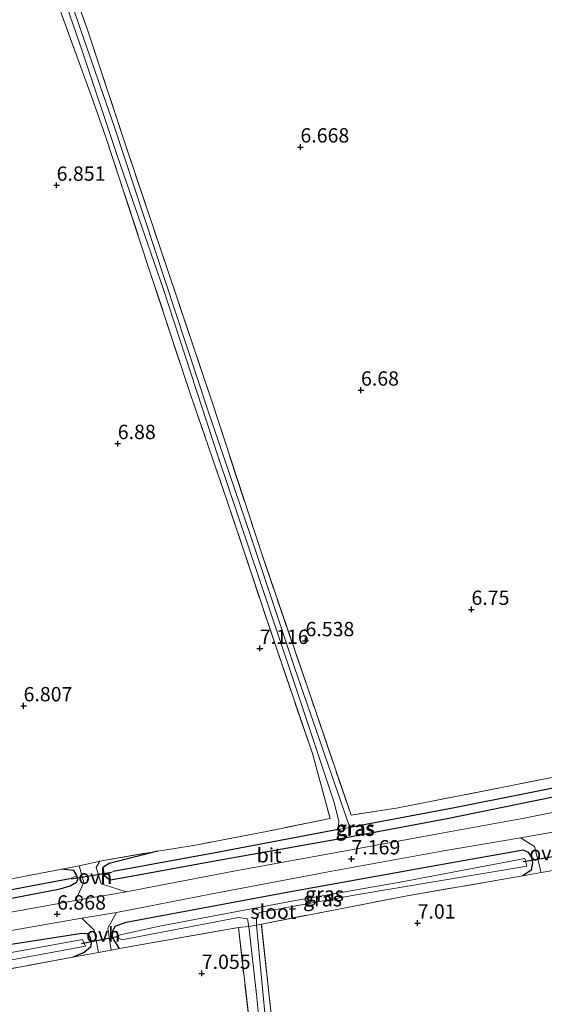
# Model space of a CAD drawing. Units: metres. Extents: x 159990 to 170008, y 432363 to 437328.
# Drawn here: x 162871 to 162962, y 434074 to 434246 of the extents above; entities that cross this region are included whole.
import ezdxf
from ezdxf.enums import TextEntityAlignment as Align

# ---------------------------------------------------------------- set-up
doc = ezdxf.new("R2010")
doc.units = ezdxf.units.M
doc.linetypes.add('IE-TERREINAFSCHEIDING', pattern=[10, 8, -2])
doc.layers.get('0').update_dxf_attribs({"lineweight": 25})
for name, color, linetype in [('B-ME-GW-HOOGTEPUNT-S-B1', 10, 'Continuous'), ('B-ME-GW-INSTEEKWATERGANG-L-B1', 10, 'Continuous'), ('B-ME-GW-WATERGANG-GREPPEL-L-B1', 10, 'Continuous'), ('B-ME-KW-DUIKER-L-B1', 10, 'Continuous')]:
    doc.layers.add(name, color=color, linetype=linetype)
for name, color, linetype, lineweight in [('B-ME-IE-GRASLAND-GV-B6', 93, 'Continuous', 18), ('B-ME-IE-GRONDWERKLIJN-GROND_INGERICHT-GV-B6', 253, 'Continuous', 18), ('B-ME-IE-HULPGEOMETRIE-L-B1', 53, 'Continuous', 18), ('B-ME-IE-TERREINAFSCHEIDING-DOORGANG-L-B1', 8, 'IE-TERREINAFSCHEIDING-KUNSTMATIG-OPEN', 18), ('B-ME-IE-TERREINAFSCHEIDING-RASTERHEKWERK-L-B1', 8, 'IE-TERREINAFSCHEIDING', 18), ('B-ME-OG-WATER-GV-B6', 153, 'Continuous', 18), ('B-ME-VH-VERH_SOORT-BITUMEN-GV-B6', 8, 'IE-TERREINAFSCHEIDING-NATUURLIJK-HOUTWAL', 18), ('B-ME-VH-VERH_SOORT-ONVERHARD-GV-B6', 8, 'Continuous', 18)]:
    doc.layers.add(name, color=color, linetype=linetype, lineweight=lineweight)
doc.styles.add('NLCS-ISO', font='NLCS-ISO.TTF')
doc.linetypes.add('IE-TERREINAFSCHEIDING-KUNSTMATIG-OPEN', pattern='A,7,-1.5,[67,NLCS.SHX,S=0.75,R=0,X=0,Y=0],-1.5', length=10)
doc.linetypes.add('IE-TERREINAFSCHEIDING-NATUURLIJK-HOUTWAL', pattern='A,7,-1.5,[67,NLCS.SHX,S=0.75,R=45,X=0,Y=0],-1.5,7,-1.5,[70,NLCS.SHX,S=0.75,R=0,X=0,Y=0],-1.5', length=20)

# ---------------------------------------------------------------- blocks, each defined once
blk = doc.blocks.new('hoogtepunt')
for p, q in [((-0.5, 0), (0.5, 0)), ((0, 0.5), (0, -0.5))]:
    blk.add_line(p, q)

msp = doc.modelspace()

# ---------------------------------------------------------------- linework, layer by layer
at = {"layer": 'B-ME-GW-INSTEEKWATERGANG-L-B1'}
for points in [[(162894.904, 434101.146, 7.039), (162886.429, 434098.974, 6.921), (162885.351, 434098.263, 6.827), (162885.581, 434096.864, 6.823), (162886.602, 434096.122, 6.823), (162889.603, 434096.629, 6.86), (162904.522, 434099.367, 6.88), (162927.03, 434103.395, 6.888), (162945.369, 434106.828, 6.986), (162960.408, 434109.868, 7.043), (162970.188, 434111.884, 7.104), (162972.934, 434112.521, 7.104), (162973.217, 434113.181, 7.104), (162973.208, 434114.182, 7.104), (162973.011, 434114.952, 7.104), (162972.202, 434115.629, 7.08)], [(162888.219, 434084.133, 6.925), (162886.993, 434086.047, 6.876), (162887.05, 434087.175, 6.868), (162887.46, 434088.041, 6.868), (162889.418, 434088.746, 6.937), (162917.102, 434093.931, 7.047), (162942.936, 434098.555, 7.051), (162958.603, 434101.357, 7.047), (162959.468, 434100.95, 7.01), (162960.134, 434099.927, 7.01), (162960.263, 434099.089, 7.01), (162960.034, 434097.801, 7.01), (162958.575, 434096.848, 7.289)], [(162815.926, 434086.194, 6.64), (162814.679, 434084.87, 6.591), (162814.551, 434084.044, 6.595), (162814.954, 434083.185, 6.611), (162816.062, 434083.044, 6.648), (162824.52, 434084.811, 6.66), (162850.328, 434089.597, 6.587), (162865.152, 434092.127, 6.676), (162877.898, 434094.561, 6.709), (162879.602, 434095.051, 6.709), (162880.752, 434095.73, 6.745), (162880.972, 434096.148, 6.745), (162880.8, 434096.85, 6.75), (162880.252, 434097.744, 6.815), (162878.178, 434098.004, 6.911)], [(162835.861, 434074.454, 6.684), (162818.281, 434071.615, 6.652), (162817.261, 434072.128, 6.615), (162816.777, 434072.898, 6.615), (162816.668, 434073.851, 6.615), (162817.047, 434075.096, 6.672), (162817.758, 434075.548, 6.741), (162822.154, 434076.272, 6.75), (162845.523, 434080.463, 6.835), (162868.563, 434084.772, 6.847), (162881.652, 434086.826, 6.794), (162882.559, 434086.756, 6.754), (162883.122, 434086.09, 6.75), (162883.302, 434085.133, 6.77), (162883.164, 434084.372, 6.77), (162882.059, 434083.445, 6.754), (162880.075, 434082.666, 6.921)]]:
    msp.add_polyline3d(points, dxfattribs=at)
at = {"layer": 'B-ME-GW-WATERGANG-GREPPEL-L-B1'}
msp.add_line((162879.58, 434096.323, 6.089), (162864.89, 434093.55, 6.089), dxfattribs=at)
for points in [[(162971.485, 434113.604, 6.244), (162946.632, 434108.685, 6.138), (162928.366, 434105.264, 6.11)], [(162926.336, 434104.875, 6.11), (162904.599, 434100.75, 6.11), (162887.1, 434097.581, 6.118)]]:
    msp.add_polyline3d(points, dxfattribs=at)
at = {"layer": 'B-ME-IE-GRASLAND-GV-B6'}
for points in [[(162872.406, 434267.49, 6.024), (162881.678, 434240.786, 5.833), (162887.827, 434222.324, 5.845), (162895.918, 434199.005, 5.89), (162905.442, 434169.832, 6.049), (162918.214, 434131.916, 6.203), (162925.655, 434109.626, 6.171), (162926.446, 434106.278, 6.159), (162926.336, 434104.875, 6.11), (162904.599, 434100.75, 6.11), (162887.1, 434097.581, 6.118), (162885.581, 434096.864, 6.823), (162885.351, 434098.263, 6.827), (162886.429, 434098.974, 6.921), (162894.904, 434101.146, 7.039), (162901.46, 434102.177, 7.145), (162914.128, 434104.615, 7.182), (162924.958, 434106.818, 7.149), (162921.891, 434118.109, 7.059), (162915.581, 434136.482, 6.982), (162906.946, 434162.304, 6.982), (162900.552, 434180.882, 6.904), (162893.253, 434202.995, 6.843), (162885.853, 434225.537, 6.88), (162883.589, 434232.014, 6.688), (162877.58, 434248.427, 6.868)], [(162873.902, 434268.506, 6.578), (162882.614, 434244.404, 6.448), (162889.094, 434224.721, 6.399), (162896.687, 434202.114, 6.391), (162904.306, 434179.511, 6.187), (162913.109, 434152.742, 6.648), (162921.565, 434127.986, 6.79), (162928.626, 434107.383, 6.794), (162936.843, 434108.672, 6.803), (162956.274, 434112.506, 6.815), (162972.202, 434115.629, 7.08), (162973.011, 434114.952, 7.104), (162973.208, 434114.182, 7.104), (162971.485, 434113.604, 6.244), (162946.632, 434108.685, 6.138), (162928.366, 434105.264, 6.11), (162918.764, 434133.116, 6.032), (162911.046, 434156.121, 5.975), (162903.71, 434177.812, 5.906), (162896.083, 434200.854, 5.93), (162887.371, 434227.294, 5.91), (162879.102, 434251.105, 5.886)], [(162885.581, 434096.864, 6.823), (162887.1, 434097.581, 6.118), (162904.599, 434100.75, 6.11), (162926.336, 434104.875, 6.11), (162928.366, 434105.264, 6.11), (162946.632, 434108.685, 6.138), (162971.485, 434113.604, 6.244), (162973.208, 434114.182, 7.104), (162973.217, 434113.181, 7.104), (162972.934, 434112.521, 7.104), (162970.188, 434111.884, 7.104), (162960.408, 434109.868, 7.043), (162945.369, 434106.828, 6.986), (162927.03, 434103.395, 6.888), (162904.522, 434099.367, 6.88), (162889.603, 434096.629, 6.86), (162886.602, 434096.122, 6.823), (162885.581, 434096.864, 6.823)], [(162885.581, 434096.864, 6.823), (162886.602, 434096.122, 6.823), (162889.603, 434096.629, 6.86), (162904.522, 434099.367, 6.88), (162927.03, 434103.395, 6.888), (162945.369, 434106.828, 6.986), (162960.408, 434109.868, 7.043), (162970.188, 434111.884, 7.104)], [(162972.712, 434109.668, 7.19), (162958.8, 434106.881, 7.149), (162943.438, 434104.053, 7.149), (162926.708, 434100.98, 7.039), (162908.472, 434097.67, 6.949), (162889.396, 434094.047, 6.831), (162885.009, 434095.425, 6.921), (162884.174, 434098.27, 6.917), (162884.785, 434099.388, 6.921), (162894.904, 434101.146, 7.039), (162886.429, 434098.974, 6.921), (162885.351, 434098.263, 6.827), (162885.581, 434096.864, 6.823)], [(162958.157, 434103.456, 7.19), (162960.617, 434101.936, 7.19), (162961.779, 434097.412, 7.286), (162961.102, 434097.303, 7.287), (162958.575, 434096.848, 7.289), (162960.034, 434097.801, 7.01), (162960.263, 434099.089, 7.01), (162960.134, 434099.927, 7.01), (162959.468, 434100.95, 7.01), (162958.603, 434101.357, 7.047), (162942.936, 434098.555, 7.051), (162917.102, 434093.931, 7.047), (162889.418, 434088.746, 6.937), (162887.46, 434088.041, 6.868), (162887.05, 434087.175, 6.868), (162886.993, 434086.047, 6.876), (162888.219, 434084.133, 6.925), (162886.799, 434083.88, 6.924), (162886.189, 434087.672, 6.925), (162887.729, 434090.41, 6.88), (162904.378, 434093.684, 6.966), (162925.239, 434097.61, 7.124), (162944.456, 434101.106, 7.149), (162958.157, 434103.456, 7.19)], [(162888.219, 434084.133, 6.925), (162886.993, 434086.047, 6.876), (162887.05, 434087.175, 6.868), (162887.46, 434088.041, 6.868), (162889.418, 434088.746, 6.937), (162917.102, 434093.931, 7.047), (162942.936, 434098.555, 7.051), (162958.603, 434101.357, 7.047), (162959.468, 434100.95, 7.01), (162960.134, 434099.927, 7.01), (162960.263, 434099.089, 7.01), (162960.034, 434097.801, 7.01), (162958.575, 434096.848, 7.289), (162954.824, 434096.173, 7.292), (162938.396, 434093.35, 7.116), (162912.974, 434088.422, 7.043), (162912.107, 434088.241, 6.179), (162912.146, 434089.473, 6.134), (162912.636, 434090.42, 5.755), (162929.162, 434093.429, 5.747), (162959.274, 434098.532, 5.735), (162958.928, 434099.834, 5.784), (162937.175, 434095.735, 5.743), (162918.298, 434092.41, 5.804), (162895.229, 434088.045, 5.617), (162888.085, 434086.498, 5.47), (162888.08, 434085.981, 5.47), (162888.616, 434085.678, 5.47), (162909.007, 434089.563, 5.698), (162910.543, 434089.334, 5.853), (162910.775, 434087.997, 6.077), (162908.952, 434087.833, 7.023), (162888.219, 434084.133, 6.925)], [(162865.364, 434095.531, 6.803), (162878.178, 434098.004, 6.911), (162880.252, 434097.744, 6.815), (162880.8, 434096.85, 6.75), (162879.58, 434096.323, 6.089), (162864.89, 434093.55, 6.089)], [(162865.152, 434092.127, 6.676), (162877.898, 434094.561, 6.709), (162879.602, 434095.051, 6.709), (162880.752, 434095.73, 6.745), (162880.972, 434096.148, 6.745), (162880.8, 434096.85, 6.75), (162880.252, 434097.744, 6.815), (162878.178, 434098.004, 6.911), (162881.197, 434098.587, 6.937), (162882.033, 434095.669, 6.921), (162880.532, 434092.529, 6.99), (162868.618, 434090.36, 6.925)], [(162814.551, 434084.044, 6.595), (162816.109, 434084.305, 6.016), (162835.609, 434087.993, 6.016), (162863.691, 434093.286, 6.016), (162864.89, 434093.55, 6.089), (162879.58, 434096.323, 6.089), (162880.8, 434096.85, 6.75), (162880.972, 434096.148, 6.745), (162880.752, 434095.73, 6.745), (162879.602, 434095.051, 6.709), (162877.898, 434094.561, 6.709), (162865.152, 434092.127, 6.676), (162850.328, 434089.597, 6.587), (162824.52, 434084.811, 6.66), (162816.062, 434083.044, 6.648), (162814.954, 434083.185, 6.611), (162814.551, 434084.044, 6.595)], [(162862.335, 434086.055, 6.884), (162881.681, 434089.469, 6.925)], [(162881.681, 434089.469, 6.925), (162883.835, 434087.371, 6.925), (162884.591, 434083.486, 6.922), (162883.6, 434083.309, 6.921), (162880.075, 434082.666, 6.921), (162882.059, 434083.445, 6.754), (162883.164, 434084.372, 6.77), (162883.302, 434085.133, 6.77), (162883.122, 434086.09, 6.75), (162882.559, 434086.756, 6.754), (162881.652, 434086.826, 6.794), (162868.563, 434084.772, 6.847)], [(162913.747, 434046.715, 7.031), (162908.952, 434087.833, 7.023), (162910.775, 434087.997, 6.077), (162912.115, 434076.167, 5.922), (162914.854, 434048.817, 5.886)], [(162914.218, 434066.206, 5.959), (162912.107, 434088.241, 6.179), (162912.974, 434088.422, 7.043), (162916.009, 434060.192, 6.904)], [(162883.122, 434086.09, 6.75), (162883.302, 434085.133, 6.77), (162883.164, 434084.372, 6.77), (162882.059, 434083.445, 6.754), (162880.075, 434082.666, 6.921), (162854.513, 434077.895, 6.839), (162835.861, 434074.454, 6.684), (162818.281, 434071.615, 6.652), (162817.261, 434072.128, 6.615), (162816.777, 434072.898, 6.615), (162816.668, 434073.851, 6.615), (162817.047, 434075.096, 6.672), (162817.758, 434075.548, 6.741), (162822.154, 434076.272, 6.75), (162845.523, 434080.463, 6.835), (162868.563, 434084.772, 6.847), (162881.652, 434086.826, 6.794), (162882.559, 434086.756, 6.754), (162883.122, 434086.09, 6.75)], [(162818.287, 434073.701, 5.368), (162818.456, 434072.948, 5.364), (162832.671, 434075.341, 5.576), (162853.122, 434079.177, 5.576), (162882.274, 434084.567, 5.568), (162881.788, 434085.723, 5.564), (162869.676, 434083.502, 5.6), (162847.315, 434079.353, 5.551), (162822.55, 434074.733, 5.421), (162818.287, 434073.701, 5.368)]]:
    msp.add_polyline3d(points, dxfattribs=at)
at = {"layer": 'B-ME-IE-GRONDWERKLIJN-GROND_INGERICHT-GV-B6'}
for points in [[(163014.377, 434128.404, 6.941), (163004.496, 434124.342, 6.635), (162992.577, 434120.924, 6.949), (162979.775, 434117.539, 7.115), (162977.764, 434117.007, 7.141), (162973.853, 434115.97, 7.141), (162972.202, 434115.629, 7.08), (162956.274, 434112.506, 6.815), (162936.843, 434108.672, 6.803), (162928.626, 434107.383, 6.794), (162921.565, 434127.986, 6.79), (162913.109, 434152.742, 6.648), (162904.306, 434179.511, 6.187), (162896.687, 434202.114, 6.391), (162889.094, 434224.721, 6.399), (162882.614, 434244.404, 6.448), (162873.902, 434268.506, 6.578), (162868.675, 434285.188, 6.607)], [(162866.311, 434278.184, 7.577), (162872.28, 434261.526, 7.528), (162877.58, 434248.427, 6.868), (162883.589, 434232.014, 6.688), (162885.853, 434225.537, 6.88), (162893.253, 434202.995, 6.843), (162900.552, 434180.882, 6.904), (162906.946, 434162.304, 6.982), (162915.581, 434136.482, 6.982), (162921.891, 434118.109, 7.059), (162924.958, 434106.818, 7.149), (162914.128, 434104.615, 7.182), (162901.46, 434102.177, 7.145), (162894.904, 434101.146, 7.039), (162884.785, 434099.388, 6.921), (162881.197, 434098.587, 6.937), (162878.178, 434098.004, 6.911), (162865.364, 434095.531, 6.803)], [(162916.009, 434060.192, 6.904), (162912.974, 434088.422, 7.043), (162938.396, 434093.35, 7.116), (162954.824, 434096.173, 7.292), (162958.575, 434096.848, 7.289), (162961.102, 434097.303, 7.287), (162961.779, 434097.412, 7.286), (162964.834, 434097.903, 7.283), (162968.54, 434098.787, 7.279), (162983.803, 434101.946, 7.287), (162997.365, 434105.365, 7.357), (163009.408, 434109.057, 7.222), (163013.202, 434096.094, 7.173), (163019.886, 434071.91, 7.438)], [(162854.513, 434077.895, 6.839), (162880.075, 434082.666, 6.921), (162883.6, 434083.309, 6.921), (162884.591, 434083.486, 6.922), (162886.799, 434083.88, 6.924), (162888.219, 434084.133, 6.925), (162908.952, 434087.833, 7.023), (162913.747, 434046.715, 7.031), (162915.037, 434033.574, 6.819), (162917.35, 434011.958, 6.835), (162920.535, 433980.714, 6.949), (162923.108, 433953.551, 7.137), (162925.656, 433928.524, 7.019), (162925.831, 433927.624, 7.023), (162926.976, 433927.331, 6.953), (162928.109, 433927.422, 6.966)]]:
    msp.add_polyline3d(points, dxfattribs=at)
at = {"layer": 'B-ME-IE-HULPGEOMETRIE-L-B1'}
for p, q in [((162887.1, 434097.581, 6.118), (162885.581, 434096.864, 6.823)), ((162880.8, 434096.85, 6.75), (162879.58, 434096.323, 6.089))]:
    msp.add_line(p, q, dxfattribs=at)
at = {"layer": 'B-ME-IE-TERREINAFSCHEIDING-DOORGANG-L-B1'}
msp.add_line((162881.197, 434098.587, 6.937), (162884.785, 434099.388, 6.921), dxfattribs=at)
for points in [[(162961.102, 434097.303, 7.287), (162961.779, 434097.412, 7.286), (162964.834, 434097.903, 7.283)], [(162883.6, 434083.309, 6.921), (162884.591, 434083.486, 6.922), (162886.799, 434083.88, 6.924), (162888.219, 434084.133, 6.925)]]:
    msp.add_polyline3d(points, dxfattribs=at)
at = {"layer": 'B-ME-IE-TERREINAFSCHEIDING-RASTERHEKWERK-L-B1'}
for p, q in [((162884.785, 434099.388, 6.921), (162894.904, 434101.146, 7.039)), ((162878.178, 434098.004, 6.911), (162881.197, 434098.587, 6.937)), ((162958.575, 434096.848, 7.289), (162961.102, 434097.303, 7.287)), ((162880.075, 434082.666, 6.921), (162883.6, 434083.309, 6.921))]:
    msp.add_line(p, q, dxfattribs=at)
for points in [[(162972.202, 434115.629, 7.08), (162956.274, 434112.506, 6.815), (162936.843, 434108.672, 6.803), (162928.626, 434107.383, 6.794), (162921.565, 434127.986, 6.79), (162913.109, 434152.742, 6.648), (162904.306, 434179.511, 6.187), (162896.687, 434202.114, 6.391), (162889.094, 434224.721, 6.399), (162882.614, 434244.404, 6.448), (162873.902, 434268.506, 6.578), (162868.675, 434285.188, 6.607), (162859.51, 434313.418, 6.534), (162854.514, 434329.49, 6.501), (162847.247, 434350.202, 6.403), (162840.052, 434371.554, 6.395), (162831.97, 434396.807, 6.265), (162823.986, 434419.579, 6.13), (162816.968, 434440.559, 6.081), (162810.14, 434459.157, 5.983), (162800.63, 434486.009, 5.763)], [(162738.2, 434476.124, 5.898), (162748.832, 434444.228, 5.939), (162758.596, 434415.375, 6.403), (162767.539, 434388.796, 6.692), (162775.471, 434366.12, 6.811), (162787.413, 434330.745, 7.165), (162795.347, 434307.218, 7.149), (162802.179, 434285.214, 7.08), (162810.256, 434260.302, 6.77), (162816.225, 434242.472, 6.794), (162823.451, 434221.121, 6.762), (162826.195, 434213.245, 6.79), (162833.421, 434190.375, 6.705), (162841.644, 434165.227, 6.701), (162848.516, 434144.932, 6.737), (162855.083, 434125.7, 6.741), (162860.92, 434108.992, 6.794), (162865.364, 434095.531, 6.803), (162878.178, 434098.004, 6.911)], [(162877.58, 434248.427, 6.868), (162883.589, 434232.014, 6.688), (162885.853, 434225.537, 6.88), (162893.253, 434202.995, 6.843), (162900.552, 434180.882, 6.904), (162906.946, 434162.304, 6.982), (162915.581, 434136.482, 6.982), (162921.891, 434118.109, 7.059), (162924.958, 434106.818, 7.149), (162914.128, 434104.615, 7.182), (162901.46, 434102.177, 7.145), (162894.904, 434101.146, 7.039)], [(162888.219, 434084.133, 6.925), (162908.952, 434087.833, 7.023), (162913.747, 434046.715, 7.031), (162915.037, 434033.574, 6.819), (162917.35, 434011.958, 6.835), (162920.535, 433980.714, 6.949), (162923.108, 433953.551, 7.137), (162925.656, 433928.524, 7.019), (162925.831, 433927.624, 7.023), (162926.976, 433927.331, 6.953), (162928.109, 433927.422, 6.966), (162928.259, 433929.948, 7.133), (162928.262, 433933.276, 7.259), (162927.584, 433942.211, 7.279), (162924.078, 433974.811, 7.157), (162919.86, 434019.499, 6.913), (162918.7, 434034.524, 7.275), (162916.009, 434060.192, 6.904), (162912.974, 434088.422, 7.043), (162938.396, 434093.35, 7.116), (162954.824, 434096.173, 7.292), (162958.575, 434096.848, 7.289)], [(162908.952, 434087.833, 7.023), (162910.775, 434087.997, 6.077), (162912.107, 434088.241, 6.179), (162912.974, 434088.422, 7.043)], [(162880.075, 434082.666, 6.921), (162854.513, 434077.895, 6.839), (162835.861, 434074.454, 6.684)]]:
    msp.add_polyline3d(points, dxfattribs=at)
at = {"layer": 'B-ME-KW-DUIKER-L-B1'}
for p, q in [((162958.622, 434099.314, 5.833), (162966.534, 434100.648, 5.833)), ((162879.798, 434096.308, 6.261), (162886.832, 434097.459, 6.261)), ((162881.609, 434085.028, 5.751), (162888.117, 434086.32, 5.751))]:
    msp.add_line(p, q, dxfattribs=at)
at = {"layer": 'B-ME-OG-WATER-GV-B6'}
for points in [[(162862.59, 434299.9, 5.829), (162871.373, 434273.761, 5.971), (162879.102, 434251.105, 5.886), (162887.371, 434227.294, 5.91), (162896.083, 434200.854, 5.93), (162903.71, 434177.812, 5.906), (162911.046, 434156.121, 5.975), (162918.764, 434133.116, 6.032), (162928.366, 434105.264, 6.11), (162926.336, 434104.875, 6.11), (162926.446, 434106.278, 6.159), (162925.655, 434109.626, 6.171), (162918.214, 434131.916, 6.203), (162905.442, 434169.832, 6.049), (162895.918, 434199.005, 5.89), (162887.827, 434222.324, 5.845), (162881.678, 434240.786, 5.833), (162872.406, 434267.49, 6.024), (162864.333, 434292.171, 5.93)], [(162910.775, 434087.997, 6.077), (162910.543, 434089.334, 5.853), (162909.007, 434089.563, 5.698), (162888.616, 434085.678, 5.47), (162888.08, 434085.981, 5.47), (162888.085, 434086.498, 5.47), (162895.229, 434088.045, 5.617), (162918.298, 434092.41, 5.804), (162937.175, 434095.735, 5.743), (162958.928, 434099.834, 5.784), (162959.274, 434098.532, 5.735), (162929.162, 434093.429, 5.747), (162912.636, 434090.42, 5.755), (162912.146, 434089.473, 6.134), (162912.107, 434088.241, 6.179), (162910.775, 434087.997, 6.077)], [(162910.775, 434087.997, 6.077), (162912.107, 434088.241, 6.179), (162914.218, 434066.206, 5.959), (162917.292, 434034.887, 5.922), (162919.349, 434011.415, 6.097), (162922.724, 433980.762, 6.159), (162926.19, 433947.299, 6.301), (162927.673, 433929.012, 6.509), (162927.512, 433928.523, 6.509), (162927.121, 433928.541, 6.509), (162926.882, 433928.841, 6.509), (162926.479, 433932.401, 6.509), (162921.628, 433982.532, 6.265), (162918.019, 434017.715, 5.963), (162914.854, 434048.817, 5.886), (162912.115, 434076.167, 5.922), (162910.775, 434087.997, 6.077)], [(162818.456, 434072.948, 5.364), (162818.287, 434073.701, 5.368), (162822.55, 434074.733, 5.421), (162847.315, 434079.353, 5.551), (162869.676, 434083.502, 5.6), (162881.788, 434085.723, 5.564), (162882.274, 434084.567, 5.568), (162853.122, 434079.177, 5.576), (162832.671, 434075.341, 5.576), (162818.456, 434072.948, 5.364)]]:
    msp.add_polyline3d(points, dxfattribs=at)
at = {"layer": 'B-ME-VH-VERH_SOORT-BITUMEN-GV-B6'}
for points in [[(162868.618, 434090.36, 6.925), (162880.532, 434092.529, 6.99), (162889.396, 434094.047, 6.831), (162908.472, 434097.67, 6.949), (162926.708, 434100.98, 7.039), (162943.438, 434104.053, 7.149), (162958.8, 434106.881, 7.149), (162972.712, 434109.668, 7.19)], [(162964.451, 434104.567, 7.239), (162958.157, 434103.456, 7.19), (162944.456, 434101.106, 7.149), (162925.239, 434097.61, 7.124), (162904.378, 434093.684, 6.966), (162887.729, 434090.41, 6.88), (162881.681, 434089.469, 6.925), (162862.335, 434086.055, 6.884)]]:
    msp.add_polyline3d(points, dxfattribs=at)
at = {"layer": 'B-ME-VH-VERH_SOORT-ONVERHARD-GV-B6'}
for points in [[(162964.834, 434097.903, 7.283), (162961.779, 434097.412, 7.286), (162960.617, 434101.936, 7.19), (162958.157, 434103.456, 7.19), (162964.451, 434104.567, 7.239), (162963.93, 434102.118, 7.076), (162964.834, 434097.903, 7.283)], [(162884.785, 434099.388, 6.921), (162884.174, 434098.27, 6.917), (162885.009, 434095.425, 6.921), (162889.396, 434094.047, 6.831), (162880.532, 434092.529, 6.99), (162882.033, 434095.669, 6.921), (162881.197, 434098.587, 6.937), (162884.785, 434099.388, 6.921)], [(162886.799, 434083.88, 6.924), (162884.591, 434083.486, 6.922), (162883.835, 434087.371, 6.925), (162881.681, 434089.469, 6.925), (162887.729, 434090.41, 6.88), (162886.189, 434087.672, 6.925), (162886.799, 434083.88, 6.924)]]:
    msp.add_polyline3d(points, dxfattribs=at)

# ---------------------------------------------------------------- block references
at = {"layer": 'B-ME-GW-HOOGTEPUNT-S-B1', "rotation": 90}
for p in [(162919.777, 434223.823, 6.668), (162919.777, 434223.823, 6.668), (162877.261, 434217.158, 6.851), (162877.261, 434217.158, 6.851), (162930.339, 434181.457, 6.68), (162930.339, 434181.457, 6.68), (162887.929, 434172.141, 6.88), (162887.929, 434172.141, 6.88), (162949.599, 434143.253, 6.75), (162949.599, 434143.253, 6.75), (162912.695, 434136.444, 7.116), (162912.695, 434136.444, 7.116), (162920.661, 434137.786, 6.538), (162920.661, 434137.786, 6.538), (162871.499, 434126.445, 6.807), (162871.499, 434126.445, 6.807), (162928.678, 434099.774, 7.169), (162928.678, 434099.774, 7.169), (162877.356, 434090.152, 6.868), (162877.356, 434090.152, 6.868), (162940.213, 434088.579, 7.01), (162940.213, 434088.579, 7.01), (162902.574, 434079.81, 7.055), (162902.574, 434079.81, 7.055)]:
    msp.add_blockref('hoogtepunt', p, dxfattribs=at)

# ---------------------------------------------------------------- texts
at = {"layer": 'B-ME-GW-HOOGTEPUNT-S-B1', "ltscale": 0.2, "style": 'NLCS-ISO'}
for s, p in [('6.668', (162919.777, 434223.823, 6.668)), ('6.668', (162919.777, 434223.823, 6.668)), ('6.851', (162877.261, 434217.158, 6.851)), ('6.851', (162877.261, 434217.158, 6.851)), ('6.68', (162930.339, 434181.457, 6.68)), ('6.68', (162930.339, 434181.457, 6.68)), ('6.88', (162887.929, 434172.141, 6.88)), ('6.88', (162887.929, 434172.141, 6.88)), ('6.75', (162949.599, 434143.253, 6.75)), ('6.75', (162949.599, 434143.253, 6.75)), ('6.538', (162920.661, 434137.786, 6.538)), ('6.538', (162920.661, 434137.786, 6.538)), ('7.116', (162912.695, 434136.444, 7.116)), ('7.116', (162912.695, 434136.444, 7.116)), ('6.807', (162871.499, 434126.445, 6.807)), ('6.807', (162871.499, 434126.445, 6.807)), ('7.169', (162928.678, 434099.774, 7.169)), ('7.169', (162928.678, 434099.774, 7.169)), ('6.868', (162877.356, 434090.152, 6.868)), ('6.868', (162877.356, 434090.152, 6.868)), ('7.01', (162940.213, 434088.579, 7.01)), ('7.01', (162940.213, 434088.579, 7.01)), ('7.055', (162902.574, 434079.81, 7.055)), ('7.055', (162902.574, 434079.81, 7.055))]:
    msp.add_text(s, height=2.5, dxfattribs=at).set_placement(p, align=Align.BOTTOM_LEFT)
at = {"layer": 'B-ME-IE-GRASLAND-GV-B6', "ltscale": 0.2, "style": 'NLCS-ISO'}
for p in [(162929.2795, 434105.0085), (162929.399, 434105.152), (162923.984, 434093.668), (162923.628, 434092.745)]:
    msp.add_text('gras', height=2.5, dxfattribs=at).set_placement(p, align=Align.MIDDLE_CENTER)
at = {"layer": 'B-ME-OG-WATER-GV-B6', "ltscale": 0.2, "style": 'NLCS-ISO'}
msp.add_text('sloot', height=2.5, dxfattribs=at).set_placement((162915.0522, 434090.5729), align=Align.MIDDLE_CENTER)
at = {"layer": 'B-ME-VH-VERH_SOORT-BITUMEN-GV-B6', "ltscale": 0.2, "style": 'NLCS-ISO'}
msp.add_text('bit', height=2.5, dxfattribs=at).set_placement((162914.3124, 434100.4045), align=Align.MIDDLE_CENTER)
at = {"layer": 'B-ME-VH-VERH_SOORT-ONVERHARD-GV-B6', "ltscale": 0.2, "style": 'NLCS-ISO'}
for p in [(162962.6574, 434100.7564), (162883.9889, 434096.6629), (162885.3747, 434086.5954)]:
    msp.add_text('ovh', height=2.5, dxfattribs=at).set_placement(p, align=Align.MIDDLE_CENTER)

doc.saveas('drawing.dxf')
